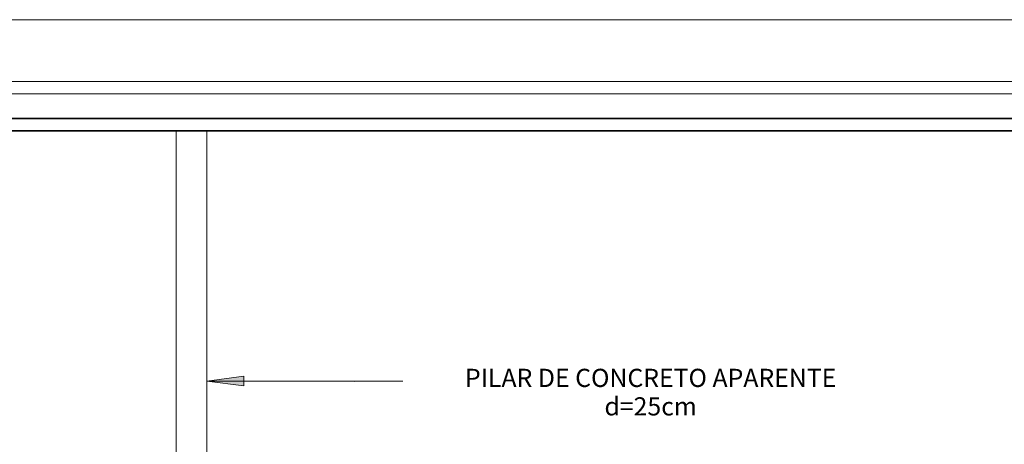
# Model space of a CAD drawing. Units: metres. Extents: x -269424 to 589123, y -261582 to 176329.
# Drawn here: x -180740 to -180732, y 81500 to 81503 of the extents above; entities that cross this region are included whole.
import ezdxf

# ---------------------------------------------------------------- set-up
doc = ezdxf.new("R2010")
doc.units = ezdxf.units.M
doc.header["$LTSCALE"] = 100
doc.header["$MEASUREMENT"] = 0
doc.linetypes.add('CONTINU', pattern=[0])
for name, color, linetype, lineweight in [('A-----NOP', 7, 'Continuous', 9), ('ARQ_COB_V03', 30, 'CONTINU', 20), ('ARQ_SMB_GER', 40, 'Continuous', 9), ('ARQ_TXT_ESP', 7, 'Continuous', 9), ('ARQ_VIS_01', 7, 'Continuous', 35), ('ARQ_VIS_03', 252, 'Continuous', 15)]:
    doc.layers.add(name, color=color, linetype=linetype, lineweight=lineweight)
doc.layers.add('ARQ_PIS_HTC', color=253, linetype='Continuous')

# ---------------------------------------------------------------- blocks, each defined once
blk = doc.blocks.new('OBSERVAÇÃO PILAR')
at = {"layer": 'ARQ_TXT_ESP', "insert": (-180873.8488, 81036.4274), "char_height": 0.14753, "width": 3.627782, "attachment_point": 2, "line_spacing_factor": 0.938532, "bg_fill": 3, "box_fill_scale": 1.25, "bg_fill_color": 0, "bg_fill_transparency": 7012838}
blk.add_mtext('{\\fArial|b0|i0|c0|p34;PILAR DE CONCRETO APARENTE\\Pd=25cm }', dxfattribs=at)

msp = doc.modelspace()

# ---------------------------------------------------------------- hatches: boundary and pattern name
at = {"layer": 'ARQ_SMB_GER'}
msp.add_hatch(color=1, dxfattribs=at).paths.add_polyline_path([(-180738.312, 81500.1121), (-180738.312, 81500.1911), (-180738.612, 81500.1516)], flags=0)

# ---------------------------------------------------------------- linework, layer by layer
at = {"layer": 'A-----NOP'}
msp.add_line((-180737.0238, 81500.1516), (-180737.4173, 81500.1483), dxfattribs=at)
at = {"layer": 'ARQ_COB_V03'}
for p, q in [((-180715.2543, 81502.5822), (-180782.152, 81502.5822)), ((-180715.2543, 81502.4822), (-180782.152, 81502.4822))]:
    msp.add_line(p, q, dxfattribs=at)
at = {"layer": 'ARQ_SMB_GER', "color": 1}
for p, q in [((-180738.312, 81500.1911), (-180738.612, 81500.1516)), ((-180738.312, 81500.1121), (-180738.312, 81500.1911)), ((-180738.612, 81500.1516), (-180738.312, 81500.1121)), ((-180738.612, 81500.1516), (-180737.0238, 81500.1516))]:
    msp.add_line(p, q, dxfattribs=at)
at = {"layer": 'ARQ_VIS_01', "ltscale": 4}
for p, q in [((-180715.1543, 81502.2822), (-180782.252, 81502.2822)), ((-180715.1543, 81502.1822), (-180782.252, 81502.1822))]:
    msp.add_line(p, q, dxfattribs=at)
at = {"layer": 'ARQ_VIS_03', "ltscale": 4}
msp.add_line((-180715.2543, 81503.0822), (-180782.152, 81503.0822), dxfattribs=at)
at = {"layer": 'ARQ_VIS_03', "ltscale": 0.1}
for p, q in [((-180738.862, 81497.8315), (-180738.862, 81502.1822)), ((-180738.612, 81497.8524), (-180738.612, 81502.1822))]:
    msp.add_line(p, q, dxfattribs=at)

# ---------------------------------------------------------------- block references
at = {"layer": 'ARQ_PIS_HTC'}
msp.add_blockref('OBSERVAÇÃO PILAR', (138.8324, 463.8241), dxfattribs=at)

doc.saveas('drawing.dxf')
